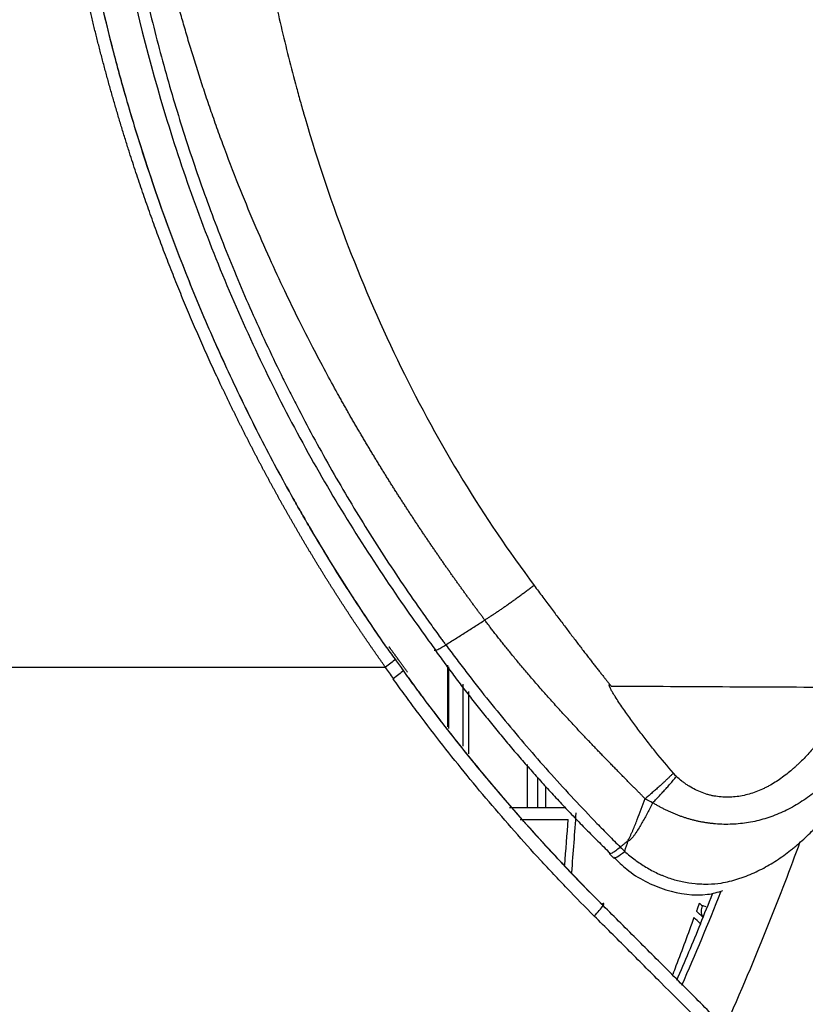
# Model space of a CAD drawing. Units: inches. Extents: x 0 to 10525, y 0 to 3753.
# Drawn here: x 6779 to 6812, y 1610 to 1651 of the extents above; entities that cross this region are included whole.
import ezdxf

# ---------------------------------------------------------------- set-up
doc = ezdxf.new("R2010")
doc.units = ezdxf.units.IN
doc.header["$MEASUREMENT"] = 0
doc.layers.add('LG-Product', color=3, linetype='Continuous')

msp = doc.modelspace()

# ---------------------------------------------------------------- linework, layer by layer
at = {"layer": 'LG-Product', "linetype": 'Continuous'}
for p, q in [((6796.681, 1623.92), (6796.681, 1621.353)), ((6796.734, 1621.285), (6796.734, 1623.854)), ((6797.318, 1623.133), (6797.318, 1620.54)), ((6797.57, 1620.218), (6797.57, 1622.821)), ((6800.025, 1617.988), (6800.025, 1619.785)), ((6800.455, 1617.988), (6800.455, 1619.253)), ((6800.78, 1618.858), (6800.78, 1617.988)), ((6799.272, 1617.988), (6801.618, 1617.988)), ((6799.719, 1617.488), (6801.725, 1617.488))]:
    msp.add_line(p, q, dxfattribs=at)
for centre, major_axis, ratio, start_param, end_param in [((6804.314, 1616.598), (0.7, 0.714), 0.167663, 3.139131, 4.207414), ((6802.587, 1613.47), (0.705, 0.709), 0.17665, 4.854357, 5.51063), ((6803.002, 1613.765), (-0.212, -0.212), 0.171929, 2.369864, 3.905006), ((6807.754, 1613.699), (0.347, 0.36), 0.930231, 1.912432, 2.915605), ((6807.754, 1613.699), (-0.464, 0.187), 0.054975, 5.349299, 5.929573)]:
    msp.add_ellipse(centre, major_axis=major_axis, ratio=ratio, start_param=start_param, end_param=end_param, dxfattribs=at)
for points, knots in [([(6780.219, 1807.838), (6780.219, 1776.802), (6780.219, 1738.007), (6780.219, 1698.242), (6780.219, 1689.513), (6780.219, 1687.573), (6780.219, 1686.603), (6780.218, 1683.694), (6780.218, 1680.784), (6780.218, 1677.389), (6780.218, 1675.692), (6780.218, 1674.965), (6780.219, 1674.48), (6780.219, 1674.237), (6780.219, 1673.025), (6780.218, 1672.055), (6780.217, 1670.6), (6780.217, 1670.115), (6780.218, 1669.509), (6780.218, 1669.388), (6780.218, 1669.145), (6780.219, 1669.024), (6780.22, 1668.661), (6780.222, 1668.418), (6780.227, 1668.055), (6780.228, 1667.934), (6780.232, 1667.692), (6780.239, 1667.329), (6780.261, 1666.482), (6780.29, 1665.758), (6780.362, 1664.311), (6780.427, 1663.349), (6780.553, 1661.908), (6780.6, 1661.429), (6780.702, 1660.47), (6780.757, 1659.992), (6780.936, 1658.558), (6781.073, 1657.603), (6781.382, 1655.699), (6781.554, 1654.749), (6781.84, 1653.327), (6781.94, 1652.854), (6782.096, 1652.144), (6782.149, 1651.908), (6782.258, 1651.435), (6782.313, 1651.2), (6782.483, 1650.493), (6782.6, 1650.024), (6782.782, 1649.323), (6782.844, 1649.09), (6782.97, 1648.625), (6783.289, 1647.463), (6783.634, 1646.311), (6784.511, 1643.566), (6785.16, 1641.762), (6786.232, 1639.096), (6786.606, 1638.214), (6787.386, 1636.464), (6787.792, 1635.595), (6788.637, 1633.87), (6789.076, 1633.014), (6789.76, 1631.741), (6789.992, 1631.318), (6790.347, 1630.686), (6790.466, 1630.476), (6790.706, 1630.058), (6791.312, 1629.014), (6791.941, 1627.986), (6792.59, 1626.97), (6792.721, 1626.768), (6792.985, 1626.364), (6793.117, 1626.163), (6793.518, 1625.561), (6793.788, 1625.162), (6794.062, 1624.765)], [0, 0, 0, 0, 0.5, 0.625, 0.640625, 0.640625, 0.65625, 0.65625, 0.6875, 0.703125, 0.710937, 0.714844, 0.714844, 0.71875, 0.71875, 0.734375, 0.734375, 0.742187, 0.742187, 0.744141, 0.744141, 0.746094, 0.746094, 0.75, 0.75, 0.751953, 0.751953, 0.753906, 0.757812, 0.765625, 0.765625, 0.78125, 0.78125, 0.789062, 0.789062, 0.796875, 0.796875, 0.8125, 0.8125, 0.828125, 0.828125, 0.835937, 0.835937, 0.839844, 0.839844, 0.84375, 0.84375, 0.851562, 0.851562, 0.855469, 0.855469, 0.859375, 0.875, 0.875, 0.90625, 0.90625, 0.921875, 0.921875, 0.9375, 0.9375, 0.953125, 0.953125, 0.960938, 0.960938, 0.964844, 0.964844, 0.96875, 0.984375, 0.984375, 0.988281, 0.988281, 0.992188, 0.992188, 1, 1, 1, 1]), ([(6794.098, 1624.729), (6793.824, 1625.126), (6793.554, 1625.525), (6793.219, 1626.026), (6793.152, 1626.126), (6793.019, 1626.327), (6792.953, 1626.427), (6792.755, 1626.73), (6792.099, 1627.74), (6791.468, 1628.767), (6790.857, 1629.808), (6790.736, 1630.016), (6790.495, 1630.435), (6790.376, 1630.645), (6790.021, 1631.277), (6789.789, 1631.699), (6789.106, 1632.973), (6788.667, 1633.828), (6787.822, 1635.553), (6787.416, 1636.422), (6786.83, 1637.735), (6786.639, 1638.174), (6786.265, 1639.056), (6786.082, 1639.499), (6785.187, 1641.72), (6784.537, 1643.523), (6783.66, 1646.267), (6783.383, 1647.188), (6783.058, 1648.348), (6782.994, 1648.58), (6782.868, 1649.046), (6782.806, 1649.279), (6782.624, 1649.98), (6782.506, 1650.449), (6782.337, 1651.155), (6782.281, 1651.39), (6782.172, 1651.863), (6782.119, 1652.099), (6781.963, 1652.809), (6781.863, 1653.283), (6781.577, 1654.707), (6781.404, 1655.66), (6781.093, 1657.572), (6780.955, 1658.53), (6780.773, 1659.973), (6780.717, 1660.455), (6780.614, 1661.419), (6780.567, 1661.901), (6780.439, 1663.349), (6780.373, 1664.315), (6780.302, 1665.766), (6780.282, 1666.25), (6780.261, 1666.976), (6780.252, 1667.34), (6780.245, 1667.703), (6780.241, 1667.945), (6780.24, 1668.066), (6780.236, 1668.43), (6780.234, 1668.672), (6780.232, 1668.975), (6780.232, 1669.036), (6780.231, 1669.157), (6780.231, 1669.218), (6780.23, 1669.4), (6780.229, 1670.006), (6780.229, 1670.612), (6780.23, 1672.067), (6780.232, 1673.036), (6780.232, 1674.127), (6780.232, 1674.249), (6780.232, 1674.491), (6780.232, 1674.612), (6780.232, 1674.976), (6780.231, 1675.703), (6780.23, 1677.4), (6780.23, 1680.795), (6780.231, 1683.704), (6780.232, 1686.614), (6780.232, 1687.583), (6780.232, 1689.523), (6780.232, 1698.251), (6780.232, 1738.013), (6780.232, 1776.805), (6780.232, 1807.838)], [0, 0, 0, 0, 0.007812, 0.007812, 0.009766, 0.009766, 0.011719, 0.011719, 0.015625, 0.03125, 0.03125, 0.035156, 0.035156, 0.039062, 0.039062, 0.046875, 0.046875, 0.0625, 0.0625, 0.078125, 0.078125, 0.085937, 0.085937, 0.09375, 0.09375, 0.125, 0.125, 0.140625, 0.140625, 0.144531, 0.144531, 0.148437, 0.148437, 0.15625, 0.15625, 0.160156, 0.160156, 0.164062, 0.164062, 0.171875, 0.171875, 0.1875, 0.1875, 0.203125, 0.203125, 0.210937, 0.210937, 0.21875, 0.21875, 0.234375, 0.234375, 0.242187, 0.242187, 0.246094, 0.248047, 0.248047, 0.25, 0.25, 0.253906, 0.253906, 0.254883, 0.254883, 0.255859, 0.255859, 0.257812, 0.265625, 0.265625, 0.28125, 0.28125, 0.283203, 0.283203, 0.285156, 0.285156, 0.289062, 0.296875, 0.3125, 0.34375, 0.34375, 0.359375, 0.359375, 0.375, 0.5, 1, 1, 1, 1]), ([(6794.092, 1623.838), (6794.068, 1623.872), (6794.019, 1623.94), (6793.947, 1624.043), (6793.875, 1624.145), (6793.803, 1624.247), (6793.731, 1624.35), (6793.659, 1624.453), (6793.587, 1624.556), (6793.516, 1624.659), (6793.444, 1624.763), (6793.373, 1624.866), (6793.302, 1624.97), (6793.231, 1625.074), (6793.16, 1625.178), (6793.089, 1625.282), (6793.019, 1625.387), (6792.949, 1625.491), (6792.878, 1625.596), (6792.808, 1625.701), (6792.739, 1625.806), (6792.669, 1625.911), (6792.599, 1626.017), (6792.53, 1626.122), (6792.461, 1626.228), (6792.391, 1626.334), (6792.322, 1626.44), (6792.254, 1626.546), (6792.185, 1626.653), (6792.116, 1626.759), (6792.048, 1626.866), (6791.98, 1626.973), (6791.912, 1627.08), (6791.844, 1627.188), (6791.776, 1627.295), (6791.708, 1627.403), (6791.641, 1627.51), (6791.574, 1627.618), (6791.506, 1627.726), (6791.439, 1627.835), (6791.373, 1627.943), (6791.306, 1628.052), (6791.239, 1628.16), (6791.173, 1628.269), (6791.107, 1628.378), (6791.04, 1628.488), (6790.974, 1628.597), (6790.909, 1628.707), (6790.843, 1628.817), (6790.777, 1628.927), (6790.712, 1629.037), (6790.647, 1629.147), (6790.582, 1629.257), (6790.517, 1629.368), (6790.452, 1629.479), (6790.388, 1629.59), (6790.323, 1629.701), (6790.259, 1629.812), (6790.195, 1629.924), (6790.131, 1630.035), (6790.067, 1630.147), (6790.003, 1630.259), (6789.94, 1630.371), (6789.876, 1630.483), (6789.813, 1630.596), (6789.75, 1630.708), (6789.687, 1630.821), (6789.624, 1630.934), (6789.561, 1631.047), (6789.499, 1631.161), (6789.437, 1631.274), (6789.374, 1631.388), (6789.312, 1631.501), (6789.25, 1631.615), (6789.189, 1631.73), (6789.127, 1631.844), (6789.066, 1631.958), (6789.004, 1632.073), (6788.943, 1632.188), (6788.882, 1632.303), (6788.822, 1632.418), (6788.761, 1632.533), (6788.7, 1632.649), (6788.64, 1632.764), (6788.58, 1632.88), (6788.52, 1632.996), (6788.46, 1633.112), (6788.4, 1633.229), (6788.34, 1633.345), (6788.281, 1633.462), (6788.222, 1633.579), (6788.162, 1633.695), (6788.103, 1633.813), (6788.045, 1633.93), (6787.986, 1634.047), (6787.927, 1634.165), (6787.869, 1634.283), (6787.811, 1634.401), (6787.753, 1634.519), (6787.695, 1634.637), (6787.637, 1634.756), (6787.579, 1634.875), (6787.522, 1634.993), (6787.464, 1635.112), (6787.407, 1635.232), (6787.35, 1635.351), (6787.293, 1635.47), (6787.237, 1635.59), (6787.077, 1635.928), (6786.818, 1636.486), (6786.465, 1637.268), (6786.121, 1638.054), (6785.785, 1638.845), (6785.458, 1639.64), (6785.139, 1640.439), (6784.828, 1641.243), (6784.526, 1642.052), (6784.233, 1642.864), (6783.947, 1643.682), (6783.67, 1644.504), (6783.465, 1645.135), (6783.326, 1645.574), (6783.249, 1645.819), (6783.173, 1646.064), (6783.098, 1646.309), (6783.024, 1646.554), (6782.95, 1646.799), (6782.878, 1647.044), (6782.806, 1647.29), (6782.735, 1647.535), (6782.664, 1647.78), (6782.595, 1648.026), (6782.526, 1648.271), (6782.459, 1648.517), (6782.392, 1648.763), (6782.326, 1649.009), (6782.26, 1649.255), (6782.196, 1649.501), (6782.132, 1649.747), (6782.069, 1649.993), (6782.007, 1650.239), (6781.946, 1650.486), (6781.885, 1650.732), (6781.826, 1650.979), (6781.767, 1651.225), (6781.709, 1651.472), (6781.652, 1651.719), (6781.596, 1651.966), (6781.54, 1652.213), (6781.485, 1652.46), (6781.432, 1652.707), (6781.379, 1652.954), (6781.326, 1653.201), (6781.275, 1653.449), (6781.224, 1653.696), (6781.175, 1653.944), (6781.126, 1654.191), (6781.077, 1654.439), (6781.03, 1654.687), (6780.984, 1654.935), (6780.938, 1655.183), (6780.893, 1655.431), (6780.849, 1655.679), (6780.806, 1655.927), (6780.764, 1656.175), (6780.722, 1656.424), (6780.681, 1656.672), (6780.641, 1656.921), (6780.602, 1657.169), (6780.564, 1657.418), (6780.527, 1657.667), (6780.49, 1657.916), (6780.454, 1658.165), (6780.419, 1658.414), (6780.385, 1658.663), (6780.352, 1658.912), (6780.319, 1659.161), (6780.287, 1659.411), (6780.256, 1659.66), (6780.226, 1659.91), (6780.197, 1660.16), (6780.169, 1660.409), (6780.141, 1660.659), (6780.114, 1660.909), (6780.088, 1661.159), (6780.063, 1661.409), (6780.039, 1661.659), (6780.015, 1661.909), (6779.993, 1662.16), (6779.971, 1662.41), (6779.95, 1662.661), (6779.93, 1662.911), (6779.91, 1663.162), (6779.892, 1663.413), (6779.874, 1663.664), (6779.857, 1663.914), (6779.841, 1664.165), (6779.825, 1664.417), (6779.811, 1664.668), (6779.797, 1664.919), (6779.785, 1665.17), (6779.773, 1665.422), (6779.761, 1665.673), (6779.751, 1665.925), (6779.741, 1666.176), (6779.733, 1666.428), (6779.725, 1666.68), (6779.718, 1666.932), (6779.712, 1667.184), (6779.706, 1667.436), (6779.701, 1667.688), (6779.698, 1667.941), (6779.695, 1668.193), (6779.693, 1668.445), (6779.691, 1668.698), (6779.691, 1668.95), (6779.691, 1669.119), (6779.691, 1669.203)], [0, 0, 0, 0, 0.002603, 0.005206, 0.007811, 0.010416, 0.013022, 0.015629, 0.018238, 0.020847, 0.023457, 0.026068, 0.02868, 0.031293, 0.033907, 0.036522, 0.039138, 0.041755, 0.044374, 0.046993, 0.049613, 0.052234, 0.054857, 0.05748, 0.060105, 0.06273, 0.065357, 0.067985, 0.070614, 0.073244, 0.075875, 0.078507, 0.081141, 0.083775, 0.086411, 0.089048, 0.091686, 0.094325, 0.096966, 0.099608, 0.10225, 0.104895, 0.10754, 0.110186, 0.112834, 0.115483, 0.118134, 0.120785, 0.123438, 0.126092, 0.128748, 0.131404, 0.134062, 0.136722, 0.139382, 0.142044, 0.144708, 0.147372, 0.150038, 0.152706, 0.155374, 0.158045, 0.160716, 0.163389, 0.166063, 0.168739, 0.171416, 0.174094, 0.176774, 0.179456, 0.182138, 0.184823, 0.187508, 0.190196, 0.192884, 0.195574, 0.198266, 0.200959, 0.203654, 0.20635, 0.209047, 0.211746, 0.214447, 0.217149, 0.219853, 0.222558, 0.225265, 0.227974, 0.230684, 0.233395, 0.236109, 0.238823, 0.24154, 0.244258, 0.246977, 0.249699, 0.252421, 0.255146, 0.257872, 0.2606, 0.263329, 0.266061, 0.268793, 0.271528, 0.274264, 0.277002, 0.279742, 0.282483, 0.285226, 0.302961, 0.320704, 0.338459, 0.356226, 0.374009, 0.39181, 0.409631, 0.427474, 0.445341, 0.463235, 0.481158, 0.499112, 0.504416, 0.509717, 0.515014, 0.520308, 0.525599, 0.530886, 0.53617, 0.54145, 0.546728, 0.552002, 0.557273, 0.562542, 0.567807, 0.573069, 0.578328, 0.583585, 0.588839, 0.59409, 0.599339, 0.604584, 0.609828, 0.615069, 0.620307, 0.625543, 0.630777, 0.636009, 0.641238, 0.646465, 0.65169, 0.656913, 0.662135, 0.667354, 0.672571, 0.677787, 0.683, 0.688213, 0.693423, 0.698632, 0.703839, 0.709045, 0.71425, 0.719453, 0.724655, 0.729855, 0.735055, 0.740253, 0.74545, 0.750646, 0.755842, 0.761036, 0.76623, 0.771422, 0.776614, 0.781806, 0.786996, 0.792187, 0.797376, 0.802566, 0.807755, 0.812943, 0.818131, 0.823319, 0.828507, 0.833695, 0.838883, 0.844071, 0.849259, 0.854447, 0.859635, 0.864824, 0.870012, 0.875202, 0.880391, 0.885581, 0.890772, 0.895963, 0.901155, 0.906347, 0.911541, 0.916735, 0.92193, 0.927126, 0.932323, 0.937521, 0.94272, 0.94792, 0.953122, 0.958325, 0.963529, 0.968734, 0.973941, 0.97915, 0.98436, 0.989572, 0.994785, 1, 1, 1, 1]), ([(6781.773, 1668.252), (6781.746, 1666.328), (6781.874, 1661.766), (6782.851, 1654.66), (6784.711, 1647.046), (6787.352, 1639.722), (6790.677, 1632.833), (6793.797, 1627.878), (6795.682, 1625.233), (6796.161, 1624.583)], [0, 0, 0, 0, 0.122716, 0.292335, 0.457689, 0.623972, 0.790489, 0.94788, 1, 1, 1, 1]), ([(6782.233, 1668.251), (6782.233, 1668.236), (6782.233, 1668.22), (6782.233, 1668.19), (6782.233, 1668.144), (6782.233, 1668.038), (6782.233, 1667.824), (6782.236, 1667.398), (6782.247, 1666.546), (6782.268, 1665.817), (6782.326, 1664.36), (6782.442, 1662.42), (6782.636, 1660.486), (6782.811, 1659.038), (6782.906, 1658.315), (6783.013, 1657.593), (6783.086, 1657.111), (6783.124, 1656.871), (6783.319, 1655.668), (6783.669, 1653.755), (6784.308, 1650.912), (6784.809, 1649.036), (6785.213, 1647.636), (6785.422, 1646.938), (6785.642, 1646.242), (6785.79, 1645.779), (6785.866, 1645.548), (6786.249, 1644.394), (6786.898, 1642.562), (6787.977, 1639.861), (6788.766, 1638.091), (6789.385, 1636.774), (6789.701, 1636.119), (6790.026, 1635.468), (6790.246, 1635.035), (6790.356, 1634.819), (6790.916, 1633.742), (6791.842, 1632.041), (6793.329, 1629.551), (6794.385, 1627.934), (6795.201, 1626.737), (6795.615, 1626.142), (6796.108, 1625.456), (6796.358, 1625.114), (6796.483, 1624.944), (6796.546, 1624.859), (6796.573, 1624.822), (6796.591, 1624.798), (6796.6, 1624.786), (6796.609, 1624.774)], [0, 0, 0, 0, 0.000977, 0.000977, 0.001953, 0.003906, 0.007812, 0.015625, 0.03125, 0.0625, 0.0625, 0.125, 0.1875, 0.1875, 0.21875, 0.234375, 0.234375, 0.25, 0.25, 0.3125, 0.375, 0.4375, 0.4375, 0.46875, 0.484375, 0.484375, 0.5, 0.5, 0.5625, 0.625, 0.6875, 0.6875, 0.71875, 0.734375, 0.734375, 0.75, 0.75, 0.8125, 0.875, 0.9375, 0.9375, 0.96875, 0.984375, 0.992187, 0.996094, 0.998047, 0.999023, 0.999023, 1, 1, 1, 1]), ([(6798.239, 1625.809), (6798.21, 1625.848), (6798.152, 1625.925), (6798.066, 1626.041), (6797.98, 1626.157), (6797.893, 1626.275), (6797.805, 1626.393), (6797.718, 1626.512), (6797.63, 1626.632), (6797.542, 1626.753), (6797.453, 1626.875), (6797.365, 1626.997), (6797.276, 1627.12), (6797.186, 1627.245), (6797.097, 1627.37), (6797.007, 1627.495), (6796.917, 1627.622), (6796.827, 1627.75), (6796.736, 1627.878), (6796.645, 1628.007), (6796.554, 1628.137), (6796.463, 1628.268), (6796.371, 1628.4), (6796.28, 1628.533), (6796.188, 1628.666), (6796.095, 1628.8), (6796.003, 1628.936), (6795.91, 1629.072), (6795.817, 1629.209), (6795.724, 1629.347), (6795.631, 1629.486), (6795.538, 1629.625), (6795.444, 1629.766), (6795.35, 1629.908), (6795.256, 1630.05), (6795.162, 1630.193), (6795.068, 1630.337), (6794.973, 1630.483), (6794.879, 1630.629), (6794.784, 1630.776), (6794.689, 1630.923), (6794.594, 1631.072), (6794.499, 1631.222), (6794.403, 1631.372), (6794.308, 1631.524), (6794.212, 1631.677), (6794.117, 1631.83), (6794.021, 1631.984), (6793.925, 1632.14), (6793.829, 1632.296), (6793.733, 1632.453), (6793.637, 1632.611), (6793.54, 1632.77), (6793.444, 1632.93), (6793.348, 1633.091), (6793.251, 1633.253), (6793.155, 1633.416), (6793.058, 1633.58), (6792.962, 1633.745), (6792.865, 1633.911), (6792.768, 1634.078), (6792.672, 1634.246), (6792.575, 1634.414), (6792.478, 1634.584), (6792.381, 1634.755), (6792.285, 1634.927), (6792.188, 1635.099), (6791.956, 1635.516), (6791.576, 1636.212), (6791.039, 1637.227), (6790.467, 1638.351), (6789.865, 1639.589), (6789.238, 1640.941), (6788.594, 1642.412), (6787.939, 1644.003), (6787.415, 1645.369), (6787.02, 1646.458), (6786.753, 1647.221), (6786.501, 1647.967), (6786.265, 1648.694), (6786.043, 1649.403), (6785.835, 1650.093), (6785.64, 1650.764), (6785.457, 1651.416), (6785.287, 1652.048), (6785.128, 1652.661), (6784.98, 1653.253), (6784.842, 1653.825), (6784.715, 1654.376), (6784.596, 1654.907), (6784.487, 1655.417), (6784.386, 1655.906), (6784.293, 1656.374), (6784.218, 1656.768), (6784.158, 1657.094), (6784.11, 1657.36), (6784.064, 1657.624), (6784.018, 1657.889), (6783.974, 1658.152), (6783.931, 1658.414), (6783.889, 1658.676), (6783.849, 1658.937), (6783.81, 1659.198), (6783.772, 1659.457), (6783.735, 1659.716), (6783.7, 1659.974), (6783.665, 1660.232), (6783.632, 1660.488), (6783.6, 1660.744), (6783.569, 1660.999), (6783.539, 1661.253), (6783.511, 1661.506), (6783.483, 1661.759), (6783.457, 1662.01), (6783.432, 1662.261), (6783.408, 1662.511), (6783.385, 1662.76), (6783.363, 1663.009), (6783.342, 1663.256), (6783.323, 1663.503), (6783.304, 1663.749), (6783.286, 1663.994), (6783.27, 1664.238), (6783.254, 1664.481), (6783.24, 1664.723), (6783.226, 1664.965), (6783.214, 1665.205), (6783.202, 1665.445), (6783.192, 1665.684), (6783.182, 1665.922), (6783.174, 1666.159), (6783.166, 1666.395), (6783.16, 1666.63), (6783.154, 1666.864), (6783.15, 1667.098), (6783.146, 1667.33), (6783.143, 1667.562), (6783.141, 1667.792), (6783.14, 1668.022), (6783.14, 1668.175), (6783.14, 1668.251)], [0, 0, 0, 0, 0.003154, 0.006327, 0.009518, 0.012726, 0.015953, 0.019198, 0.022461, 0.025742, 0.029041, 0.032358, 0.035693, 0.039047, 0.042418, 0.045808, 0.049216, 0.052642, 0.056086, 0.059549, 0.063029, 0.066528, 0.070045, 0.07358, 0.077133, 0.080704, 0.084294, 0.087902, 0.091528, 0.095172, 0.098835, 0.102516, 0.106215, 0.109932, 0.113668, 0.117422, 0.121194, 0.124985, 0.128793, 0.13262, 0.136466, 0.14033, 0.144212, 0.148112, 0.152031, 0.155968, 0.159923, 0.163897, 0.167889, 0.1719, 0.175929, 0.179976, 0.184042, 0.188126, 0.192229, 0.19635, 0.20049, 0.204648, 0.208824, 0.213019, 0.217233, 0.221465, 0.225715, 0.229984, 0.234271, 0.238577, 0.242902, 0.247245, 0.269824, 0.29488, 0.322416, 0.352439, 0.384954, 0.419966, 0.457481, 0.497506, 0.515608, 0.533232, 0.550378, 0.567045, 0.583232, 0.598939, 0.614164, 0.628909, 0.643171, 0.656952, 0.670249, 0.683063, 0.695393, 0.707239, 0.718601, 0.729478, 0.739871, 0.749777, 0.755673, 0.761549, 0.767405, 0.773241, 0.779056, 0.784851, 0.790626, 0.796381, 0.802115, 0.807829, 0.813523, 0.819197, 0.82485, 0.830483, 0.836096, 0.841689, 0.847261, 0.852813, 0.858344, 0.863856, 0.869347, 0.874817, 0.880267, 0.885697, 0.891107, 0.896496, 0.901865, 0.907213, 0.912541, 0.917849, 0.923136, 0.928403, 0.93365, 0.938876, 0.944082, 0.949267, 0.954432, 0.959577, 0.964701, 0.969805, 0.974889, 0.979952, 0.984994, 0.990017, 0.995019, 1, 1, 1, 1]), ([(6787.809, 1668.243), (6787.806, 1666.343), (6787.923, 1662.599), (6788.469, 1657.149), (6789.079, 1653.625), (6789.63, 1651.024), (6789.928, 1649.734), (6790.317, 1648.247), (6790.521, 1647.508), (6790.626, 1647.14), (6790.679, 1646.956), (6790.705, 1646.864), (6790.719, 1646.818), (6790.725, 1646.795), (6790.729, 1646.783), (6790.73, 1646.778), (6790.731, 1646.775), (6790.732, 1646.774), (6790.732, 1646.773), (6790.732, 1646.772), (6791.269, 1644.933), (6792.474, 1641.36), (6793.939, 1638.001), (6795.534, 1634.749), (6797.259, 1631.603), (6799.242, 1628.67), (6800.298, 1627.257)], [0, 0, 0, 0, 0.125, 0.25, 0.375, 0.375, 0.4375, 0.46875, 0.484375, 0.492187, 0.496094, 0.498047, 0.499023, 0.499512, 0.499756, 0.499878, 0.499939, 0.499969, 0.499969, 0.5, 0.5, 0.625, 0.75, 0.75, 0.875, 1, 1, 1, 1]), ([(6800.298, 1627.257), (6800.359, 1627.175), (6800.48, 1627.013), (6800.659, 1626.773), (6800.833, 1626.54), (6801.004, 1626.312), (6801.17, 1626.091), (6801.331, 1625.876), (6801.489, 1625.667), (6801.642, 1625.465), (6801.79, 1625.269), (6801.935, 1625.079), (6802.075, 1624.895), (6802.21, 1624.717), (6802.342, 1624.546), (6802.468, 1624.381), (6802.591, 1624.222), (6802.709, 1624.069), (6802.823, 1623.923), (6802.933, 1623.783), (6803.038, 1623.649), (6803.139, 1623.521), (6803.229, 1623.409), (6803.308, 1623.309), (6803.379, 1623.221), (6803.426, 1623.163), (6803.45, 1623.134)], [0, 0, 0, 0, 0.05909, 0.116721, 0.172894, 0.227609, 0.280866, 0.332665, 0.383006, 0.431889, 0.479314, 0.525281, 0.569791, 0.612843, 0.654438, 0.694575, 0.733255, 0.770478, 0.806244, 0.840553, 0.873406, 0.904802, 0.934743, 0.956587, 0.97834, 1, 1, 1, 1]), ([(6804.932, 1618.352), (6804.901, 1618.383), (6804.839, 1618.446), (6804.743, 1618.543), (6804.644, 1618.642), (6804.542, 1618.746), (6804.436, 1618.852), (6804.326, 1618.963), (6804.213, 1619.077), (6804.097, 1619.194), (6803.978, 1619.315), (6803.855, 1619.44), (6803.729, 1619.569), (6803.599, 1619.701), (6803.466, 1619.837), (6803.33, 1619.977), (6803.191, 1620.121), (6803.049, 1620.268), (6802.903, 1620.419), (6802.754, 1620.575), (6802.603, 1620.734), (6802.448, 1620.897), (6802.29, 1621.064), (6802.129, 1621.235), (6801.965, 1621.411), (6801.798, 1621.59), (6801.629, 1621.773), (6801.444, 1621.974), (6801.247, 1622.19), (6801.042, 1622.418), (6800.842, 1622.641), (6800.649, 1622.86), (6800.462, 1623.073), (6800.281, 1623.282), (6800.105, 1623.487), (6799.936, 1623.686), (6799.772, 1623.88), (6799.614, 1624.07), (6799.462, 1624.254), (6799.315, 1624.433), (6799.174, 1624.607), (6799.038, 1624.776), (6798.908, 1624.94), (6798.783, 1625.098), (6798.664, 1625.251), (6798.55, 1625.398), (6798.442, 1625.54), (6798.338, 1625.676), (6798.271, 1625.766), (6798.239, 1625.809)], [0, 0, 0, 0, 0.013083, 0.026658, 0.040724, 0.055282, 0.070332, 0.085873, 0.101907, 0.118432, 0.135449, 0.152957, 0.170958, 0.18945, 0.208435, 0.227912, 0.247881, 0.268342, 0.289296, 0.310743, 0.332683, 0.355116, 0.378044, 0.401465, 0.42538, 0.44979, 0.474696, 0.500097, 0.531399, 0.561951, 0.591755, 0.620809, 0.649113, 0.676669, 0.703476, 0.729533, 0.754841, 0.779399, 0.803208, 0.826266, 0.848574, 0.870132, 0.890939, 0.910996, 0.9303, 0.948853, 0.966654, 0.983703, 1, 1, 1, 1]), ([(6815.834, 1624.901), (6815.828, 1624.88), (6815.816, 1624.839), (6815.797, 1624.776), (6815.778, 1624.714), (6815.759, 1624.652), (6815.739, 1624.59), (6815.72, 1624.528), (6815.7, 1624.467), (6815.68, 1624.405), (6815.659, 1624.343), (6815.639, 1624.281), (6815.618, 1624.219), (6815.597, 1624.158), (6815.575, 1624.096), (6815.553, 1624.035), (6815.531, 1623.973), (6815.509, 1623.911), (6815.487, 1623.85), (6815.464, 1623.789), (6815.441, 1623.727), (6815.418, 1623.666), (6815.395, 1623.605), (6815.371, 1623.544), (6815.347, 1623.483), (6815.323, 1623.421), (6815.298, 1623.36), (6815.266, 1623.279), (6815.224, 1623.178), (6815.173, 1623.058), (6815.121, 1622.938), (6815.069, 1622.818), (6815.015, 1622.699), (6814.96, 1622.58), (6814.904, 1622.462), (6814.847, 1622.344), (6814.79, 1622.227), (6814.731, 1622.11), (6814.671, 1621.994), (6814.61, 1621.879), (6814.527, 1621.725), (6814.421, 1621.535), (6814.291, 1621.311), (6814.159, 1621.095), (6814.025, 1620.885), (6813.889, 1620.681), (6813.752, 1620.485), (6813.614, 1620.295), (6813.474, 1620.112), (6813.334, 1619.935), (6813.192, 1619.766), (6813.049, 1619.602), (6812.906, 1619.446), (6812.763, 1619.296), (6812.618, 1619.152), (6812.425, 1618.969), (6812.179, 1618.752), (6811.874, 1618.511), (6811.564, 1618.291), (6811.247, 1618.092), (6810.926, 1617.915), (6810.599, 1617.759), (6810.269, 1617.625), (6809.934, 1617.512), (6809.596, 1617.421), (6809.255, 1617.352), (6808.912, 1617.305), (6808.566, 1617.28), (6808.22, 1617.277), (6807.966, 1617.29), (6807.805, 1617.305), (6807.737, 1617.312), (6807.669, 1617.319), (6807.601, 1617.328), (6807.534, 1617.338), (6807.466, 1617.348), (6807.398, 1617.359), (6807.331, 1617.371), (6807.263, 1617.384), (6807.196, 1617.398), (6807.129, 1617.412), (6807.062, 1617.427), (6806.995, 1617.443), (6806.928, 1617.46), (6806.861, 1617.478), (6806.795, 1617.497), (6806.728, 1617.516), (6806.662, 1617.536), (6806.596, 1617.557), (6806.53, 1617.579), (6806.464, 1617.602), (6806.398, 1617.625), (6806.332, 1617.65), (6806.267, 1617.675), (6806.202, 1617.701), (6806.137, 1617.727), (6806.072, 1617.755), (6806.007, 1617.783), (6805.943, 1617.812), (6805.879, 1617.842), (6805.815, 1617.873), (6805.751, 1617.904), (6805.687, 1617.936), (6805.624, 1617.969), (6805.56, 1618.003), (6805.498, 1618.038), (6805.435, 1618.073), (6805.372, 1618.109), (6805.31, 1618.146), (6805.269, 1618.171), (6805.248, 1618.184)], [0, 0, 0, 0, 0.004371, 0.008744, 0.013118, 0.017495, 0.021873, 0.026253, 0.030636, 0.035019, 0.039405, 0.043793, 0.048182, 0.052574, 0.056967, 0.061362, 0.065759, 0.070158, 0.074558, 0.078961, 0.083365, 0.087771, 0.092179, 0.096589, 0.101, 0.105414, 0.109829, 0.114246, 0.123042, 0.131837, 0.140633, 0.149429, 0.158225, 0.167022, 0.175818, 0.184615, 0.193412, 0.20221, 0.211008, 0.219806, 0.228605, 0.246378, 0.263841, 0.280995, 0.297843, 0.314386, 0.330628, 0.34657, 0.362215, 0.377565, 0.392625, 0.407396, 0.421883, 0.436089, 0.450017, 0.463672, 0.490916, 0.517643, 0.543887, 0.569686, 0.595076, 0.620099, 0.644794, 0.669206, 0.693378, 0.717356, 0.741186, 0.764915, 0.78859, 0.812258, 0.816909, 0.821558, 0.826204, 0.83085, 0.835494, 0.840137, 0.84478, 0.849422, 0.854065, 0.858709, 0.863353, 0.867999, 0.872646, 0.877296, 0.881948, 0.886602, 0.89126, 0.895921, 0.900586, 0.905254, 0.909928, 0.914606, 0.919289, 0.923978, 0.928672, 0.933372, 0.938079, 0.942793, 0.947514, 0.952242, 0.956978, 0.961722, 0.966474, 0.971235, 0.976005, 0.980784, 0.985573, 0.990372, 0.995181, 1, 1, 1, 1]), ([(6796.127, 1624.558), (6796.13, 1624.552), (6796.136, 1624.548), (6796.166, 1624.545), (6796.198, 1624.553), (6796.283, 1624.588), (6796.337, 1624.614), (6796.462, 1624.683), (6796.533, 1624.725), (6796.609, 1624.774)], [0, 0, 0, 0, 0.1497, 0.1497, 0.433133, 0.433133, 0.716567, 0.716567, 1, 1, 1, 1]), ([(6796.609, 1624.774), (6796.748, 1624.586), (6796.887, 1624.4), (6797.168, 1624.027), (6797.592, 1623.471), (6798.023, 1622.921), (6798.896, 1621.829), (6799.491, 1621.113), (6800.707, 1619.704), (6801.328, 1619.012), (6802.278, 1617.992), (6802.598, 1617.655), (6803.081, 1617.155), (6803.243, 1616.989), (6803.569, 1616.658), (6803.733, 1616.494), (6803.897, 1616.33)], [0, 0, 0, 0, 0.0625, 0.0625, 0.125, 0.25, 0.25, 0.5, 0.5, 0.75, 0.75, 0.875, 0.875, 0.9375, 0.9375, 1, 1, 1, 1]), ([(6794.506, 1624.171), (6794.452, 1624.123), (6794.388, 1624.069), (6794.248, 1623.956), (6794.171, 1623.897), (6794.091, 1623.838)], [0, 0, 0, 0, 0.5, 0.5, 1, 1, 1, 1]), ([(6728.427, 1623.838), (6739.444, 1623.838), (6750.461, 1623.838), (6766.905, 1623.838), (6772.372, 1623.838), (6783.266, 1623.838), (6788.693, 1623.838), (6794.092, 1623.838)], [0, 0, 0, 0, 0.5, 0.5, 0.75, 0.75, 1, 1, 1, 1]), ([(6794.839, 1623.703), (6794.784, 1623.653), (6794.719, 1623.598), (6794.574, 1623.481), (6794.495, 1623.419), (6794.413, 1623.358)], [0, 0, 0, 0, 0.5, 0.5, 1, 1, 1, 1]), ([(6794.796, 1623.739), (6794.875, 1623.629), (6794.954, 1623.52), (6795.112, 1623.302), (6795.351, 1622.976), (6795.591, 1622.652), (6796.076, 1622.007), (6796.403, 1621.58), (6797.065, 1620.734), (6797.401, 1620.315), (6798.08, 1619.483), (6798.423, 1619.07), (6799.118, 1618.252), (6799.47, 1617.847), (6800.18, 1617.045), (6800.539, 1616.647), (6801.084, 1616.057), (6801.266, 1615.862), (6801.633, 1615.472), (6801.817, 1615.279), (6802.373, 1614.7), (6802.747, 1614.318), (6803.125, 1613.939)], [0, 0, 0, 0, 0.03125, 0.03125, 0.0625, 0.125, 0.125, 0.25, 0.25, 0.375, 0.375, 0.5, 0.5, 0.625, 0.625, 0.75, 0.75, 0.8125, 0.8125, 0.875, 0.875, 1, 1, 1, 1]), ([(6803.179, 1613.891), (6802.802, 1614.271), (6802.427, 1614.654), (6801.87, 1615.233), (6801.685, 1615.427), (6801.318, 1615.816), (6801.135, 1616.012), (6800.59, 1616.603), (6800.23, 1617), (6799.518, 1617.804), (6799.166, 1618.209), (6798.47, 1619.029), (6798.126, 1619.442), (6797.447, 1620.275), (6797.111, 1620.695), (6796.448, 1621.543), (6796.12, 1621.97), (6795.636, 1622.617), (6795.475, 1622.833), (6795.236, 1623.159), (6795.157, 1623.268), (6794.998, 1623.486), (6794.919, 1623.595), (6794.84, 1623.705)], [0, 0, 0, 0, 0.125, 0.125, 0.1875, 0.1875, 0.25, 0.25, 0.375, 0.375, 0.5, 0.5, 0.625, 0.625, 0.75, 0.75, 0.875, 0.875, 0.9375, 0.9375, 0.96875, 0.96875, 1, 1, 1, 1]), ([(6802.811, 1613.447), (6802.428, 1613.827), (6802.05, 1614.213), (6801.489, 1614.798), (6801.303, 1614.994), (6800.933, 1615.388), (6800.749, 1615.586), (6800.2, 1616.182), (6799.837, 1616.584), (6799.12, 1617.396), (6798.766, 1617.806), (6798.064, 1618.633), (6797.718, 1619.05), (6797.034, 1619.892), (6796.696, 1620.316), (6796.029, 1621.173), (6795.7, 1621.605), (6795.212, 1622.258), (6795.05, 1622.476), (6794.81, 1622.806), (6794.73, 1622.916), (6794.571, 1623.136), (6794.492, 1623.247), (6794.413, 1623.358)], [0, 0, 0, 0, 0.125, 0.125, 0.1875, 0.1875, 0.25, 0.25, 0.375, 0.375, 0.5, 0.5, 0.625, 0.625, 0.75, 0.75, 0.875, 0.875, 0.9375, 0.9375, 0.96875, 0.96875, 1, 1, 1, 1]), ([(6808.106, 1614.83), (6808.344, 1614.871), (6808.578, 1614.929), (6808.865, 1615.019), (6808.923, 1615.038), (6809.037, 1615.078), (6809.093, 1615.098), (6809.262, 1615.163), (6809.373, 1615.209), (6809.701, 1615.357), (6809.913, 1615.467), (6810.325, 1615.708), (6810.525, 1615.839), (6810.818, 1616.049), (6810.914, 1616.122), (6811.057, 1616.234), (6811.104, 1616.272), (6811.197, 1616.348), (6811.243, 1616.387), (6811.472, 1616.582), (6811.649, 1616.746), (6811.99, 1617.084), (6812.154, 1617.259), (6812.472, 1617.62), (6812.625, 1617.805), (6812.847, 1618.092), (6812.92, 1618.188), (6813.028, 1618.335), (6813.063, 1618.385), (6813.133, 1618.483), (6813.307, 1618.732), (6813.472, 1618.984), (6813.724, 1619.395), (6813.845, 1619.603), (6814.077, 1620.023), (6814.188, 1620.236), (6814.506, 1620.883), (6814.7, 1621.323), (6815.053, 1622.222), (6815.212, 1622.681), (6815.354, 1623.148)], [0, 0, 0, 0, 0.0625, 0.0625, 0.078125, 0.078125, 0.09375, 0.09375, 0.125, 0.125, 0.1875, 0.1875, 0.25, 0.25, 0.28125, 0.28125, 0.296875, 0.296875, 0.3125, 0.3125, 0.375, 0.375, 0.4375, 0.4375, 0.5, 0.5, 0.53125, 0.53125, 0.546875, 0.546875, 0.5625, 0.625, 0.625, 0.6875, 0.6875, 0.75, 0.75, 0.875, 0.875, 1, 1, 1, 1]), ([(6806.116, 1619.42), (6805.866, 1619.709), (6805.621, 1620.001), (6805.26, 1620.447), (6805.141, 1620.596), (6804.905, 1620.898), (6804.789, 1621.049), (6804.558, 1621.355), (6804.444, 1621.509), (6804.219, 1621.819), (6804.108, 1621.975), (6803.945, 1622.212), (6803.891, 1622.291), (6803.785, 1622.451), (6803.733, 1622.532), (6803.656, 1622.654), (6803.631, 1622.695), (6803.582, 1622.777), (6803.558, 1622.819), (6803.523, 1622.882), (6803.512, 1622.903), (6803.49, 1622.946), (6803.479, 1622.967), (6803.464, 1623), (6803.459, 1623.011), (6803.45, 1623.034), (6803.446, 1623.045), (6803.441, 1623.062), (6803.439, 1623.068), (6803.436, 1623.08), (6803.435, 1623.086), (6803.433, 1623.095), (6803.433, 1623.098), (6803.433, 1623.104), (6803.433, 1623.107), (6803.434, 1623.113), (6803.434, 1623.116), (6803.437, 1623.121), (6803.439, 1623.124), (6803.441, 1623.126)], [0, 0, 0, 0, 0.25, 0.25, 0.375, 0.375, 0.5, 0.5, 0.625, 0.625, 0.75, 0.75, 0.8125, 0.8125, 0.875, 0.875, 0.90625, 0.90625, 0.9375, 0.9375, 0.953125, 0.953125, 0.96875, 0.96875, 0.976563, 0.976563, 0.984375, 0.984375, 0.988281, 0.988281, 0.992188, 0.992188, 0.994141, 0.994141, 0.996094, 0.996094, 0.998047, 0.998047, 1, 1, 1, 1]), ([(6803.45, 1623.134), (6803.46, 1623.121), (6803.481, 1623.095), (6803.502, 1623.069), (6803.513, 1623.056)], [0, 0, 0, 0, 0.500479, 1, 1, 1, 1]), ([(6803.513, 1623.056), (6805.17, 1623.046), (6806.824, 1623.036), (6810.125, 1623.02), (6811.773, 1623.013), (6813.417, 1623.01)], [0, 0, 0, 0, 0.5, 0.5, 1, 1, 1, 1]), ([(6813.42, 1623.009), (6813.422, 1623.009), (6813.423, 1623.008), (6813.425, 1623.006), (6813.426, 1623.004), (6813.428, 1623), (6813.429, 1622.997), (6813.431, 1622.987), (6813.43, 1622.981), (6813.429, 1622.968), (6813.429, 1622.962), (6813.427, 1622.949), (6813.425, 1622.943), (6813.421, 1622.924), (6813.418, 1622.912), (6813.411, 1622.887), (6813.408, 1622.875), (6813.396, 1622.839), (6813.388, 1622.815), (6813.37, 1622.767), (6813.361, 1622.743), (6813.333, 1622.673), (6813.313, 1622.626), (6813.272, 1622.533), (6813.251, 1622.487), (6813.186, 1622.349), (6813.141, 1622.259), (6813.048, 1622.08), (6812.999, 1621.991), (6812.9, 1621.815), (6812.849, 1621.728), (6812.744, 1621.555), (6812.691, 1621.47), (6812.526, 1621.216), (6812.411, 1621.051), (6812.172, 1620.73), (6812.048, 1620.574), (6811.854, 1620.346), (6811.789, 1620.271), (6811.654, 1620.124), (6811.586, 1620.051), (6811.446, 1619.909), (6811.375, 1619.839), (6811.265, 1619.736), (6811.229, 1619.702), (6811.154, 1619.635), (6811.116, 1619.602), (6810.926, 1619.438), (6810.769, 1619.315), (6810.444, 1619.086), (6810.276, 1618.98), (6810.058, 1618.861), (6810.013, 1618.838), (6809.924, 1618.794), (6809.879, 1618.772), (6809.743, 1618.71), (6809.56, 1618.633), (6809.373, 1618.571), (6809.183, 1618.517), (6809.088, 1618.493), (6808.894, 1618.455), (6808.796, 1618.44), (6808.598, 1618.42), (6808.499, 1618.414), (6808.301, 1618.412), (6808.203, 1618.415), (6808.007, 1618.432), (6807.909, 1618.445), (6807.763, 1618.472), (6807.714, 1618.482), (6807.641, 1618.5), (6807.617, 1618.506), (6807.569, 1618.519), (6807.545, 1618.525), (6807.426, 1618.561), (6807.333, 1618.594), (6807.15, 1618.669), (6807.061, 1618.711), (6806.885, 1618.804), (6806.799, 1618.854), (6806.673, 1618.936), (6806.631, 1618.964), (6806.549, 1619.022), (6806.509, 1619.052), (6806.39, 1619.144), (6806.314, 1619.209), (6806.239, 1619.278)], [0, 0, 0, 0, 0.000488, 0.000488, 0.000977, 0.000977, 0.001953, 0.001953, 0.003906, 0.003906, 0.005859, 0.005859, 0.007812, 0.007812, 0.011719, 0.011719, 0.015625, 0.015625, 0.023438, 0.023438, 0.03125, 0.03125, 0.046875, 0.046875, 0.0625, 0.0625, 0.09375, 0.09375, 0.125, 0.125, 0.15625, 0.15625, 0.1875, 0.1875, 0.25, 0.25, 0.3125, 0.3125, 0.34375, 0.34375, 0.375, 0.375, 0.40625, 0.40625, 0.421875, 0.421875, 0.4375, 0.4375, 0.5, 0.5, 0.5625, 0.5625, 0.578125, 0.578125, 0.59375, 0.59375, 0.625, 0.65625, 0.65625, 0.6875, 0.6875, 0.71875, 0.71875, 0.75, 0.75, 0.78125, 0.78125, 0.8125, 0.8125, 0.828125, 0.828125, 0.835938, 0.835938, 0.84375, 0.84375, 0.875, 0.875, 0.90625, 0.90625, 0.9375, 0.9375, 0.953125, 0.953125, 0.96875, 0.96875, 1, 1, 1, 1]), ([(6806.239, 1619.278), (6806.216, 1619.299), (6806.196, 1619.323), (6806.156, 1619.371), (6806.136, 1619.396), (6806.116, 1619.42)], [0, 0, 0, 0, 0.5, 0.5, 1, 1, 1, 1]), ([(6804.217, 1616.62), (6804.223, 1616.628), (6804.229, 1616.636), (6804.24, 1616.652), (6804.245, 1616.66), (6804.26, 1616.686), (6804.269, 1616.703), (6804.297, 1616.755), (6804.314, 1616.791), (6804.347, 1616.862), (6804.364, 1616.897), (6804.395, 1616.969), (6804.411, 1617.005), (6804.457, 1617.113), (6804.487, 1617.186), (6804.546, 1617.332), (6804.575, 1617.404), (6804.66, 1617.624), (6804.716, 1617.771), (6804.827, 1618.065), (6804.881, 1618.213), (6804.935, 1618.36)], [0, 0, 0, 0, 0.015625, 0.015625, 0.03125, 0.03125, 0.0625, 0.0625, 0.125, 0.125, 0.1875, 0.1875, 0.25, 0.25, 0.375, 0.375, 0.5, 0.5, 0.75, 0.75, 1, 1, 1, 1]), ([(6805.248, 1618.184), (6805.176, 1618.041), (6805.103, 1617.899), (6804.992, 1617.688), (6804.954, 1617.618), (6804.878, 1617.478), (6804.839, 1617.408), (6804.761, 1617.269), (6804.721, 1617.2), (6804.638, 1617.064), (6804.596, 1616.996), (6804.53, 1616.897), (6804.507, 1616.864), (6804.46, 1616.8), (6804.436, 1616.768), (6804.398, 1616.722), (6804.385, 1616.706), (6804.357, 1616.677), (6804.343, 1616.662), (6804.313, 1616.634), (6804.297, 1616.621), (6804.271, 1616.604), (6804.262, 1616.599), (6804.243, 1616.589), (6804.233, 1616.586), (6804.223, 1616.583)], [0, 0, 0, 0, 0.25, 0.25, 0.375, 0.375, 0.5, 0.5, 0.625, 0.625, 0.75, 0.75, 0.8125, 0.8125, 0.875, 0.875, 0.90625, 0.90625, 0.9375, 0.9375, 0.96875, 0.96875, 0.984375, 0.984375, 1, 1, 1, 1]), ([(6803.898, 1616.329), (6803.829, 1616.27), (6803.763, 1616.219), (6803.646, 1616.135), (6803.595, 1616.103), (6803.51, 1616.061), (6803.477, 1616.052), (6803.444, 1616.054), (6803.435, 1616.058), (6803.43, 1616.065)], [0, 0, 0, 0, 0.284553, 0.284553, 0.569106, 0.569106, 0.853658, 0.853658, 1, 1, 1, 1]), ([(6808.265, 1608.802), (6808.911, 1610.248), (6809.528, 1611.706), (6810.565, 1614.296), (6810.997, 1615.425), (6811.413, 1616.56)], [0, 0, 0, 0, 0.567114, 0.567114, 1, 1, 1, 1]), ([(6803.639, 1615.91), (6803.803, 1615.727), (6804.419, 1615.129), (6805.74, 1614.473), (6807.194, 1614.246), (6807.97, 1614.442), (6808.183, 1614.516)], [0, 0, 0, 0, 0.144766, 0.515192, 0.866917, 1, 1, 1, 1]), ([(6804.081, 1616.15), (6804.22, 1616.026), (6804.363, 1615.909), (6804.658, 1615.69), (6804.81, 1615.587), (6805.124, 1615.399), (6805.286, 1615.312), (6805.495, 1615.215), (6805.537, 1615.196), (6805.621, 1615.16), (6805.749, 1615.107), (6805.877, 1615.06), (6806.136, 1614.973), (6806.31, 1614.925), (6806.663, 1614.85), (6806.842, 1614.823), (6807.068, 1614.802), (6807.113, 1614.799), (6807.204, 1614.793), (6807.25, 1614.791), (6807.387, 1614.786), (6807.477, 1614.785), (6807.748, 1614.792), (6807.928, 1614.806), (6808.106, 1614.83)], [0, 0, 0, 0, 0.125, 0.125, 0.25, 0.25, 0.375, 0.375, 0.40625, 0.40625, 0.4375, 0.5, 0.5, 0.625, 0.625, 0.75, 0.75, 0.78125, 0.78125, 0.8125, 0.8125, 0.875, 0.875, 1, 1, 1, 1]), ([(6809.085, 1607.962), (6808.596, 1608.459), (6808.105, 1608.955), (6807.123, 1609.945), (6806.631, 1610.439), (6805.892, 1611.179), (6805.646, 1611.425), (6805.152, 1611.917), (6804.906, 1612.163), (6804.165, 1612.902), (6803.672, 1613.395), (6803.179, 1613.891)], [0, 0, 0, 0, 0.25, 0.25, 0.5, 0.5, 0.625, 0.625, 0.75, 0.75, 1, 1, 1, 1]), ([(6807.084, 1613.651), (6807.084, 1613.651), (6807.085, 1613.654), (6807.089, 1613.665), (6807.091, 1613.67), (6807.095, 1613.682), (6807.098, 1613.689), (6807.104, 1613.708), (6807.108, 1613.719), (6807.116, 1613.74), (6807.119, 1613.748), (6807.123, 1613.761), (6807.125, 1613.765), (6807.128, 1613.775), (6807.13, 1613.78), (6807.136, 1613.796), (6807.14, 1613.809), (6807.148, 1613.829), (6807.15, 1613.837), (6807.156, 1613.853), (6807.159, 1613.861), (6807.165, 1613.879), (6807.169, 1613.888), (6807.176, 1613.908), (6807.179, 1613.918), (6807.185, 1613.934), (6807.187, 1613.94), (6807.191, 1613.95), (6807.196, 1613.967), (6807.202, 1613.983), (6807.206, 1613.994)], [0, 0, 0, 0, 0.241685, 0.241685, 0.368071, 0.368071, 0.494457, 0.494457, 0.620843, 0.620843, 0.684035, 0.684035, 0.715632, 0.715632, 0.747228, 0.747228, 0.810421, 0.810421, 0.842018, 0.842018, 0.873614, 0.873614, 0.905211, 0.905211, 0.936807, 0.936807, 0.952605, 0.952605, 0.968404, 1, 1, 1, 1]), ([(6808.366, 1607.915), (6807.437, 1608.831), (6806.511, 1609.751), (6805.355, 1610.905), (6805.124, 1611.136), (6804.662, 1611.598), (6804.431, 1611.83), (6803.738, 1612.524), (6803.275, 1612.986), (6802.811, 1613.447)], [0, 0, 0, 0, 0.5, 0.5, 0.625, 0.625, 0.75, 0.75, 1, 1, 1, 1]), ([(6806.971, 1613.388), (6806.727, 1612.711), (6806.477, 1612.038), (6806.176, 1611.25), (6806.132, 1611.133), (6806.087, 1611.017)], [0, 0, 0, 0, 0.85206, 0.85206, 1, 1, 1, 1])]:
    msp.add_open_spline(points, degree=3, knots=knots, dxfattribs=at)
for points, weights in [([(6800.298, 1627.257), (6799.243, 1626.443), (6798.239, 1625.809)], [1, 0.942739326563, 1]), ([(6806.116, 1619.42), (6805.511, 1618.824), (6804.932, 1618.352)], [0.980669731434, 0.956324926702, 1]), ([(6805.248, 1618.184), (6805.74, 1618.673), (6806.239, 1619.278)], [1, 0.960785555311, 0.981316290939])]:
    msp.add_rational_spline(points, weights, degree=2, dxfattribs=at)
for points, degree in [([(6796.609, 1624.774), (6798.239, 1625.809)], 1), ([(6794.506, 1624.172), (6794.371, 1624.358), (6794.235, 1624.544), (6794.097, 1624.729)], 3), ([(6794.283, 1624.636), (6794.242, 1624.693)], 1), ([(6794.673, 1624.099), (6794.479, 1624.369), (6794.283, 1624.636)], 2), ([(6796.152, 1624.575), (6799.446, 1619.988), (6803.456, 1616.091)], 2), ([(6794.844, 1623.706), (6794.731, 1623.861), (6794.619, 1624.017), (6794.506, 1624.171)], 3), ([(6795.009, 1623.635), (6794.787, 1623.941), (6794.565, 1624.247)], 2), ([(6794.428, 1623.37), (6794.316, 1623.525), (6794.204, 1623.681), (6794.091, 1623.837)], 3), ([(6805.248, 1618.184), (6805.143, 1618.238), (6805.038, 1618.294), (6804.932, 1618.352)], 3), ([(6801.576, 1615.574), (6801.627, 1616.212), (6801.677, 1616.85), (6801.725, 1617.488)], 3), ([(6802.044, 1617.767), (6801.984, 1616.932), (6801.922, 1616.098), (6801.858, 1615.264)], 3), ([(6803.897, 1616.33), (6804.231, 1616.609)], 1), ([(6804.081, 1616.15), (6804.131, 1616.303), (6804.181, 1616.456), (6804.231, 1616.609)], 3), ([(6803.897, 1616.329), (6803.958, 1616.27), (6804.019, 1616.21), (6804.081, 1616.15)], 3), ([(6803.431, 1616.062), (6803.613, 1615.883)], 1), ([(6808.079, 1614.445), (6807.562, 1613.137), (6807.021, 1611.838), (6806.457, 1610.548)], 3), ([(6807.242, 1613.126), (6807.413, 1613.542), (6807.581, 1613.958), (6807.746, 1614.376)], 3), ([(6807.206, 1613.994), (6807.244, 1613.958), (6807.283, 1613.921), (6807.323, 1613.883)], 3), ([(6807.242, 1613.126), (6807.149, 1613.216), (6807.058, 1613.303), (6806.971, 1613.388)], 3), ([(6807.339, 1613.406), (6807.251, 1613.49), (6807.166, 1613.572), (6807.084, 1613.651)], 3), ([(6807.242, 1613.126), (6806.917, 1612.333), (6806.583, 1611.543), (6806.24, 1610.757)], 3)]:
    msp.add_open_spline(points, degree=degree, dxfattribs=at)

doc.saveas('drawing.dxf')
